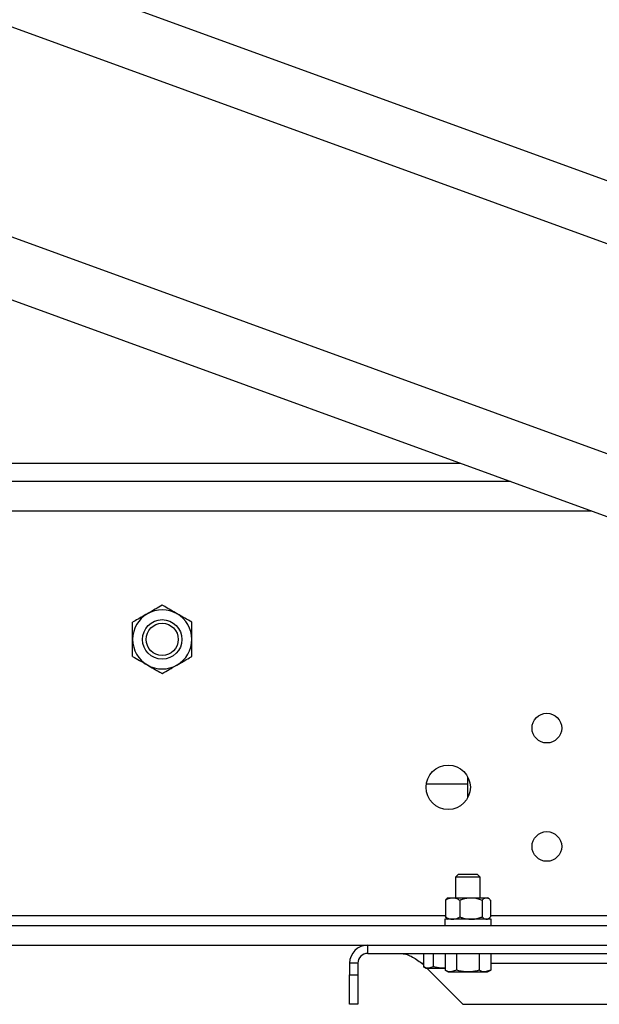
# Model space of a CAD drawing. Units: inches. Extents: x 0 to 2712, y 0 to 1930.
# Drawn here: x 1054 to 1062, y 121 to 133 of the extents above; entities that cross this region are included whole.
import ezdxf

# ---------------------------------------------------------------- set-up
doc = ezdxf.new("R2010")
doc.units = ezdxf.units.IN
doc.header["$LTSCALE"] = 96
doc.header["$MEASUREMENT"] = 0

# ---------------------------------------------------------------- blocks, each defined once
blk = doc.blocks.new('70K-03')
for p, q in [((1069.25, 128.257), (1009.098, 150.15)), ((1069.25, 127.459), (1008.001, 149.751)), ((1069.25, 124.798), (1004.346, 148.421)), ((1069.25, 124), (1003.25, 148.022)), ((1060.032, 127.355), (1023.25, 127.355)), ((1060.664, 127.125), (1023.25, 127.125)), ((1061.694, 126.75), (1023.5, 126.75)), ((1060.125, 123.288), (1059.596, 123.288)), ((1060.125, 123.121), (1060.125, 123.379)), ((1060.002, 122.145), (1059.969, 122.112)), ((1059.969, 122.112), (1059.969, 121.851)), ((1060.281, 122.112), (1059.969, 122.112)), ((1060.248, 122.145), (1060.002, 122.145)), ((1060.281, 122.112), (1060.248, 122.145)), ((1060.281, 121.851), (1060.281, 122.112)), ((1059.84, 121.819), (1059.84, 121.609)), ((1059.875, 121.851), (1059.856, 121.835)), ((1059.875, 121.851), (1059.93, 121.851)), ((1059.93, 121.851), (1060.164, 121.851)), ((1060.021, 121.819), (1060.021, 121.609)), ((1060.164, 121.851), (1060.358, 121.851)), ((1060.306, 121.819), (1060.306, 121.609)), ((1060.358, 121.851), (1060.375, 121.851)), ((1060.394, 121.835), (1060.375, 121.851)), ((1060.41, 121.819), (1060.41, 121.609)), ((983.25, 121.625), (1059.84, 121.625)), ((1059.832, 121.578), (1059.832, 121.5)), ((1060.418, 121.578), (1059.832, 121.578)), ((1059.856, 121.593), (1059.875, 121.578)), ((1060.375, 121.578), (1060.394, 121.593)), ((1060.41, 121.625), (1064.09, 121.625)), ((1060.418, 121.5), (1060.418, 121.578)), ((983.25, 121.5), (1069.25, 121.5)), ((983.25, 121.25), (1066.5, 121.25)), ((1058.855, 121.145), (1058.855, 121.25)), ((1058.855, 121.25), (1066.5, 121.25)), ((1058.855, 121.145), (1066.5, 121.145)), ((1059.56, 121.145), (1059.56, 120.977)), ((1059.686, 121.145), (1059.686, 120.977)), ((1059.836, 121.145), (1059.836, 120.932)), ((1059.981, 121.145), (1059.981, 120.932)), ((1060.269, 121.145), (1060.269, 120.932)), ((1060.414, 121.145), (1060.414, 120.932)), ((1058.73, 121.02), (1058.625, 121.02)), ((1058.625, 121.02), (1058.625, 120.875)), ((1058.73, 121.02), (1058.73, 120.875)), ((1059.542, 121.02), (1059.56, 121.003)), ((1059.542, 121.02), (1059.56, 121.02)), ((1059.56, 120.977), (1059.593, 120.957)), ((1059.593, 120.957), (1059.623, 120.957)), ((1059.605, 120.957), (1060.062, 120.5)), ((1059.686, 120.977), (1059.623, 120.957)), ((1059.623, 120.957), (1059.812, 120.957)), ((1059.836, 120.958), (1059.812, 120.957)), ((1059.812, 120.957), (1059.836, 120.957)), ((1059.836, 120.932), (1059.875, 120.91)), ((1059.981, 120.932), (1059.908, 120.91)), ((1060.414, 120.932), (1060.341, 120.91)), ((1060.375, 120.91), (1060.414, 120.932)), ((1060.414, 121.02), (1064.086, 121.02)), ((1058.625, 120.875), (1058.73, 120.875)), ((1058.625, 120.5), (1058.625, 120.875)), ((1058.73, 120.875), (1058.73, 120.5)), ((1059.875, 120.91), (1059.908, 120.91)), ((1059.908, 120.91), (1060.125, 120.91)), ((1060.125, 120.91), (1060.341, 120.91)), ((1060.341, 120.91), (1060.375, 120.91)), ((1058.73, 120.5), (1058.625, 120.5)), ((1060.062, 120.5), (1066.5, 120.5))]:
    blk.add_line(p, q)
for centre, radius in [((1056.25, 125.125), 0.25), ((1056.25, 125.125), 0.204), ((1061.125, 124), 0.188), ((1059.875, 123.25), 0.281), ((1061.125, 122.5), 0.188)]:
    blk.add_circle(centre, radius)
for centre, radius, start, end in [((1056.25, 125.125), 0.375, 120, 180), ((1056.25, 125.125), 0.375, 60, 120), ((1056.25, 125.125), 0.375, 360, 60), ((1056.25, 125.125), 0.375, 180, 240), ((1056.25, 125.125), 0.375, 300, 360), ((1056.25, 125.125), 0.375, 240, 300), ((1058.855, 121.02), 0.23, 90, 180), ((1058.855, 121.02), 0.125, 90, 180)]:
    blk.add_arc(centre, radius, start, end)
for points, knots in [([(1056.25, 125.558), (1056.221, 125.541), (1056.161, 125.507), (1056.097, 125.469), (1056.063, 125.45), (1056.062, 125.45)], [0, 0, 0, 0, 0.4843413, 0.986324, 1, 1, 1, 1]), ([(1056.437, 125.45), (1056.411, 125.465), (1056.358, 125.496), (1056.296, 125.532), (1056.26, 125.552), (1056.25, 125.558)], [0, 0, 0, 0, 0.406295, 0.827268, 1, 1, 1, 1]), ([(1056.062, 125.45), (1056.036, 125.435), (1055.983, 125.404), (1055.921, 125.368), (1055.885, 125.347), (1055.875, 125.342)], [0, 0, 0, 0, 0.406295, 0.827268, 1, 1, 1, 1]), ([(1056.625, 125.342), (1056.596, 125.358), (1056.536, 125.393), (1056.472, 125.43), (1056.438, 125.449), (1056.437, 125.45)], [0, 0, 0, 0, 0.484342, 0.986325, 1, 1, 1, 1]), ([(1055.875, 125.125), (1055.875, 125.13), (1055.875, 125.162), (1055.875, 125.223), (1055.875, 125.29), (1055.875, 125.329), (1055.875, 125.342)], [0, 0, 0, 0, 0.066532, 0.43528, 0.814551, 1, 1, 1, 1]), ([(1056.625, 125.125), (1056.625, 125.13), (1056.625, 125.162), (1056.625, 125.223), (1056.625, 125.29), (1056.625, 125.329), (1056.625, 125.342)], [0, 0, 0, 0, 0.066532, 0.43528, 0.814551, 1, 1, 1, 1]), ([(1055.875, 124.908), (1055.875, 124.927), (1055.875, 124.97), (1055.875, 125.042), (1055.875, 125.097), (1055.875, 125.125)], [0, 0, 0, 0, 0.265461, 0.628075, 1, 1, 1, 1]), ([(1056.625, 124.908), (1056.625, 124.927), (1056.625, 124.97), (1056.625, 125.042), (1056.625, 125.097), (1056.625, 125.125)], [0, 0, 0, 0, 0.265461, 0.628075, 1, 1, 1, 1]), ([(1055.875, 124.908), (1055.904, 124.892), (1055.964, 124.857), (1056.028, 124.82), (1056.062, 124.801), (1056.062, 124.8)], [0, 0, 0, 0, 0.4843413, 0.986324, 1, 1, 1, 1]), ([(1056.062, 124.8), (1056.089, 124.785), (1056.142, 124.754), (1056.204, 124.718), (1056.24, 124.698), (1056.25, 124.692)], [0, 0, 0, 0, 0.40629, 0.827268, 1, 1, 1, 1]), ([(1056.25, 124.692), (1056.279, 124.709), (1056.339, 124.743), (1056.403, 124.781), (1056.437, 124.8), (1056.437, 124.8)], [0, 0, 0, 0, 0.484342, 0.986325, 1, 1, 1, 1]), ([(1056.437, 124.8), (1056.464, 124.815), (1056.517, 124.846), (1056.579, 124.882), (1056.615, 124.903), (1056.625, 124.908)], [0, 0, 0, 0, 0.406291, 0.827268, 1, 1, 1, 1]), ([(1059.84, 121.819), (1059.852, 121.827), (1059.878, 121.842), (1059.909, 121.85), (1059.926, 121.85), (1059.93, 121.851)], [0, 0, 0, 0, 0.429976, 0.870062, 1, 1, 1, 1]), ([(1059.857, 121.834), (1059.855, 121.834), (1059.849, 121.831), (1059.844, 121.824), (1059.84, 121.819)], [0, 0, 0, 0, 0.259892, 1, 1, 1, 1]), ([(1059.93, 121.851), (1059.954, 121.847), (1059.985, 121.842), (1060.014, 121.824), (1060.021, 121.819)], [0, 0, 0, 0, 0.749772, 1, 1, 1, 1]), ([(1060.021, 121.819), (1060.033, 121.824), (1060.079, 121.842), (1060.128, 121.847), (1060.164, 121.851)], [0, 0, 0, 0, 0.2643095, 1, 1, 1, 1]), ([(1060.164, 121.851), (1060.169, 121.851), (1060.213, 121.85), (1060.262, 121.837), (1060.302, 121.821), (1060.306, 121.819)], [0, 0, 0, 0, 0.115648, 0.904541, 1, 1, 1, 1]), ([(1060.306, 121.819), (1060.313, 121.827), (1060.328, 121.842), (1060.346, 121.85), (1060.356, 121.85), (1060.358, 121.851)], [0, 0, 0, 0, 0.429986, 0.870057, 1, 1, 1, 1]), ([(1060.358, 121.851), (1060.372, 121.847), (1060.389, 121.842), (1060.406, 121.824), (1060.41, 121.819)], [0, 0, 0, 0, 0.749778, 1, 1, 1, 1]), ([(1059.84, 121.609), (1059.852, 121.601), (1059.878, 121.587), (1059.909, 121.578), (1059.926, 121.578), (1059.93, 121.578)], [0, 0, 0, 0, 0.429976, 0.870062, 1, 1, 1, 1]), ([(1059.857, 121.594), (1059.855, 121.595), (1059.849, 121.597), (1059.844, 121.604), (1059.84, 121.609)], [0, 0, 0, 0, 0.259892, 1, 1, 1, 1]), ([(1059.93, 121.578), (1059.954, 121.581), (1059.985, 121.586), (1060.014, 121.604), (1060.021, 121.609)], [0, 0, 0, 0, 0.749772, 1, 1, 1, 1]), ([(1060.021, 121.609), (1060.033, 121.604), (1060.079, 121.586), (1060.128, 121.581), (1060.164, 121.578)], [0, 0, 0, 0, 0.2643095, 1, 1, 1, 1]), ([(1060.164, 121.578), (1060.169, 121.578), (1060.213, 121.578), (1060.262, 121.591), (1060.302, 121.607), (1060.306, 121.609)], [0, 0, 0, 0, 0.115648, 0.904541, 1, 1, 1, 1]), ([(1060.306, 121.609), (1060.313, 121.601), (1060.328, 121.587), (1060.346, 121.578), (1060.356, 121.578), (1060.358, 121.578)], [0, 0, 0, 0, 0.429986, 0.870057, 1, 1, 1, 1]), ([(1060.358, 121.578), (1060.372, 121.581), (1060.389, 121.586), (1060.406, 121.604), (1060.41, 121.609)], [0, 0, 0, 0, 0.749778, 1, 1, 1, 1]), ([(1059.27, 121.145), (1059.293, 121.143), (1059.338, 121.139), (1059.406, 121.11), (1059.474, 121.069), (1059.52, 121.036), (1059.542, 121.02)], [0, 0, 0, 0, 0.249998, 0.500002, 0.749998, 1, 1, 1, 1]), ([(1059.623, 120.957), (1059.621, 120.957), (1059.6, 120.957), (1059.579, 120.967), (1059.56, 120.977)], [0, 0, 0, 0, 0.070185, 1, 1, 1, 1]), ([(1059.812, 120.957), (1059.778, 120.96), (1059.736, 120.963), (1059.694, 120.974), (1059.686, 120.977)], [0, 0, 0, 0, 0.7968, 1, 1, 1, 1]), ([(1059.908, 120.91), (1059.907, 120.91), (1059.882, 120.91), (1059.859, 120.922), (1059.836, 120.932)], [0, 0, 0, 0, 0.0701982, 1, 1, 1, 1]), ([(1060.125, 120.91), (1060.086, 120.913), (1060.038, 120.916), (1059.991, 120.93), (1059.981, 120.932)], [0, 0, 0, 0, 0.789001, 1, 1, 1, 1]), ([(1060.269, 120.932), (1060.233, 120.923), (1060.185, 120.911), (1060.136, 120.91), (1060.125, 120.91)], [0, 0, 0, 0, 0.768148, 1, 1, 1, 1]), ([(1060.341, 120.91), (1060.34, 120.91), (1060.315, 120.91), (1060.292, 120.922), (1060.269, 120.932)], [0, 0, 0, 0, 0.0702241, 1, 1, 1, 1])]:
    blk.add_open_spline(points, degree=3, knots=knots)

msp = doc.modelspace()

# ---------------------------------------------------------------- block references
msp.add_blockref('70K-03', (0, 0))

doc.saveas('drawing.dxf')
